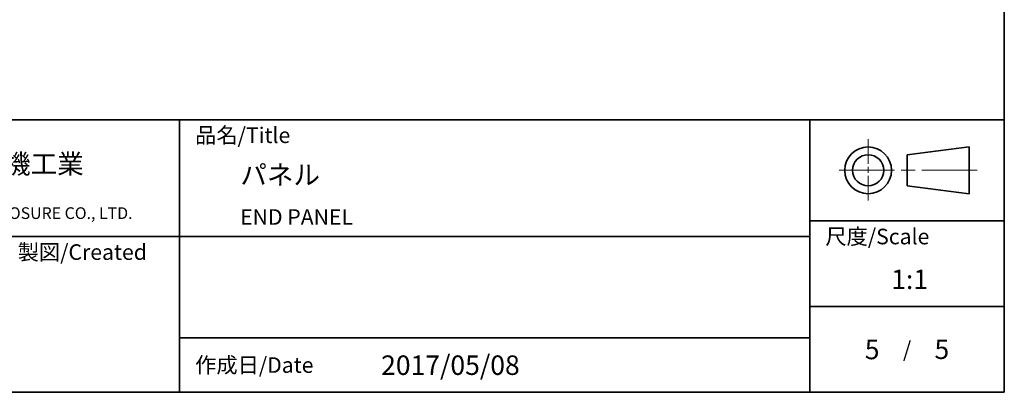
# Model space of a CAD drawing. Units: millimetres. Extents: x 22 to 2799, y 12 to 434.
# Drawn here: x 2672 to 2799, y 12 to 60 of the extents above; entities that cross this region are included whole.
import ezdxf
from ezdxf.enums import TextEntityAlignment as Align

# ---------------------------------------------------------------- set-up
doc = ezdxf.new("R2010")
doc.units = ezdxf.units.MM
doc.header["$LTSCALE"] = 1.5
doc.linetypes.add('CHAIN', pattern=[0.3543, 0.2362, -0.0295, 0.0591, -0.0295])
doc.layers.add('Border (ISO)', color=7, linetype='Continuous', lineweight=35)
doc.layers.add('Title (ISO)', color=7, linetype='Continuous', lineweight=35)
doc.styles.add('Note Text (TK)', font='txt')
doc.styles.add('文字スタイル67', font='arial.ttf')

# ---------------------------------------------------------------- blocks, each defined once
blk = doc.blocks.new('図面枠 tk図枠')
at = {"layer": 'Border (ISO)'}
for p in [(405.5, 289), (14.5, 8)]:
    blk.add_line(p, (405.5, 8), dxfattribs=at)
blk = doc.blocks.new('表題欄 tk表題欄')
at = {"layer": 'Title (ISO)'}
for p, q in [((74.71, 244.05), (255.71, 244.05)), ((149.71, 244.05), (149.71, 209.05)), ((230.71, 244.05), (230.71, 209.05)), ((255.71, 244.05), (255.71, 209.05)), ((243.21, 239.55), (251.21, 240.55)), ((251.21, 234.55), (251.21, 240.55)), ((243.21, 239.55), (243.21, 235.55)), ((243.21, 235.55), (251.21, 234.55)), ((230.71, 231.05), (255.71, 231.05)), ((74.71, 229.05), (230.71, 229.05)), ((230.71, 220.05), (255.71, 220.05)), ((149.71, 216.05), (230.71, 216.05)), ((255.71, 209.05), (74.71, 209.05))]:
    blk.add_line(p, q, dxfattribs=at)
at = {"layer": 'Title (ISO)', "color": 4, "linetype": 'CHAIN', "lineweight": 18, "ltscale": 8.88956}
blk.add_line((238.21, 241.55), (238.21, 233.55), dxfattribs=at)
at = {"layer": 'Title (ISO)', "color": 4, "linetype": 'CHAIN', "lineweight": 18, "ltscale": 20.001633}
blk.add_line((252.21, 237.55), (234.21, 237.55), dxfattribs=at)
at = {"layer": 'Title (ISO)'}
for radius in [3, 2]:
    blk.add_circle((238.21, 237.55), radius, dxfattribs=at)
at = {"layer": 'Title (ISO)', "color": 1, "char_height": 2, "line_spacing_factor": 1.5, "style": 'Note Text (TK)'}
for s, insert, attachment_point in [('\\fＭＳ Ｐゴシック|b0|i0;\\H2.0000;品名/Title', (151.71, 242.05), 4), ('\\fＭＳ Ｐゴシック|b0|i0;\\H2.0000;尺度/Scale', (232.71, 229.05), 4), ('\\fＭＳ Ｐゴシック|b0|i0;\\H2.0000;製図/Created', (137.21, 227.05), 5), ('\\fＭＳ Ｐゴシック|b0|i0;\\H2.0000;作成日/Date', (151.71, 212.55), 4)]:
    blk.add_mtext(s, dxfattribs=dict(at, insert=insert, attachment_point=attachment_point))
at = {"layer": 'Title (ISO)', "color": 7, "line_spacing_factor": 1.5, "style": 'Note Text (TK)'}
for s, insert, char_height, attachment_point in [('株式会社タカチ電機工業', (99.87, 238.05), 2.5, 4), ('\\fArial|b0|i0;\\H1.4986;TAKACHI ELECTRONICS ENCLOSURE CO., LTD.', (99.87, 232.05), 1.4986, 4), ('\\fＭＳ Ｐゴシック|b0|i0;\\H2.0000;/', (243.21, 214.55), 2, 5)]:
    blk.add_mtext(s, dxfattribs=dict(at, insert=insert, char_height=char_height, attachment_point=attachment_point))
at = {"layer": 'Title (ISO)', "color": 7}
for tag, p, height, style in [('<品名>_001', (157.5, 235.65), 2.5, 'Note Text (TK)'), ('<Title>_001', (157.45, 230.55), 2, '文字スタイル67'), ('<尺度>_001', (239.1, 222.3), 2.5, 'Note Text (TK)'), ('<ページ_No.>_001', (237.95, 213.3), 2.5, 'Note Text (TK)'), ('<総ページ数>_001', (246.8, 213.3), 2.5, 'Note Text (TK)'), ('作成日_001', (175.87, 211.28), 2.5, 'Note Text (TK)')]:
    blk.add_attdef(tag, p, '', height=height, dxfattribs=dict(at, style=style))
at = {"layer": 'Title (ISO)', "color": 7, "style": 'Note Text (TK)'}
blk.add_attdef('<承認>', text='', height=2.5, dxfattribs=at).set_placement((87.21, 217.05), align=Align.MIDDLE_CENTER)

msp = doc.modelspace()

# ---------------------------------------------------------------- block references
msp.add_blockref('図面枠 tk図枠', (2393.25, 4))
ref = msp.add_blockref('表題欄 tk表題欄', (2543.0412, -197.0527))
ref.add_attrib('<品名>_001', 'パネル', (2700.5653, 38.6648), dxfattribs={"layer": 'Title (ISO)', "color": 7, "height": 2.5, "style": 'Note Text (TK)'})
ref.add_attrib('<尺度>_001', '1:1', (2784.2116, 25.25), dxfattribs={"layer": 'Title (ISO)', "color": 7, "height": 2.5, "style": 'Note Text (TK)'})
ref.add_attrib('作成日_001', '2017/05/08', (2718.652, 14.2287), dxfattribs={"layer": 'Title (ISO)', "color": 7, "height": 2.5, "style": 'Note Text (TK)'})
ref.add_attrib('<Title>_001', 'END PANEL', (2700.529, 33.5007), dxfattribs={"layer": 'Title (ISO)', "color": 7, "height": 2, "style": '文字スタイル67'})
ref.add_attrib('<ページ_No.>_001', '5', (2780.8197, 16.2449), dxfattribs={"layer": 'Title (ISO)', "color": 7, "height": 2.5, "style": 'Note Text (TK)'})
ref.add_attrib('<総ページ数>_001', '5', (2789.7763, 16.2713), dxfattribs={"layer": 'Title (ISO)', "color": 7, "height": 2.5, "style": 'Note Text (TK)'})

doc.saveas('drawing.dxf')
